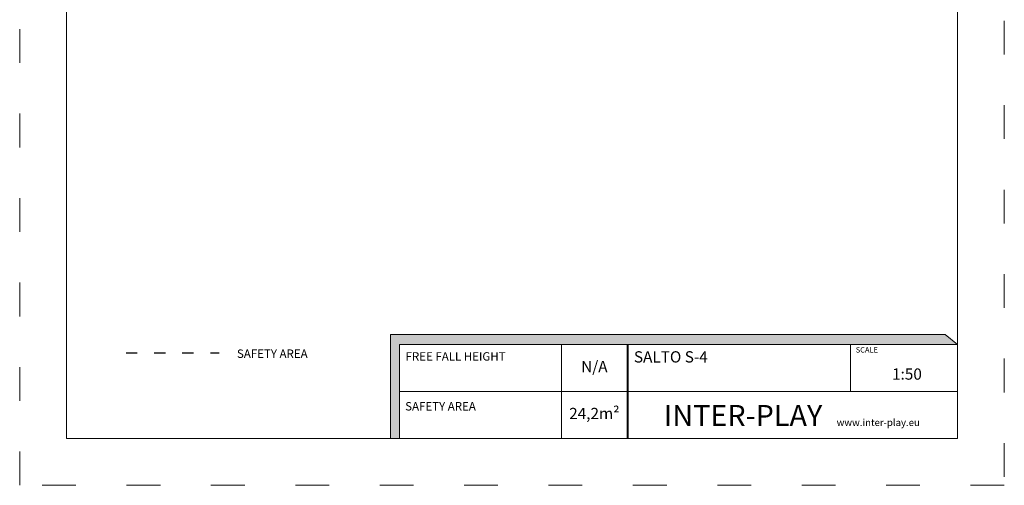
# Model space of a CAD drawing. Units: millimetres. Extents: x -5353 to 5147, y -7722 to 7128.
# Drawn here: x -5353 to 5147, y -7722 to -2761 of the extents above; entities that cross this region are included whole.
import ezdxf

# ---------------------------------------------------------------- set-up
doc = ezdxf.new("R2010")
doc.units = ezdxf.units.MM
doc.linetypes.add('ACAD_ISO03W100', pattern=[30, 12, -18])
for name, color, linetype, lineweight in [('InterSystem-description', 7, 'Continuous', 13), ('InterSystem-dimension', 7, 'Continuous', 5), ('InterSystem-safety area', 7, 'ACAD_ISO03W100', 30)]:
    doc.layers.add(name, color=color, linetype=linetype, lineweight=lineweight)
doc.styles.add('arial', font='arial.ttf')

msp = doc.modelspace()

# ---------------------------------------------------------------- hatches: boundary and pattern name
at = {"layer": 'InterSystem-description', "linetype": 'Continuous'}
for points in [[(4648.5, -6222.8), (4517.5, -6115.4), (-1398, -6115.4), (-1398, -7222.8), (-1303.1, -7222.8), (-1303.1, -6222.8)], [(1125.4, -6222.8), (1125.4, -7222.8), (1137.4, -7222.8), (1137.4, -6222.8)]]:
    msp.add_hatch(color=256, dxfattribs=at).paths.add_polyline_path(points, flags=0)

# ---------------------------------------------------------------- linework, layer by layer
at = {"layer": 'InterSystem-description', "linetype": 'ACAD_ISO03W100', "ltscale": 30}
msp.add_lwpolyline([(5147, -7722.1), (-5353, -7722.1), (-5353, 7127.9), (5147, 7127.9)], close=True, dxfattribs=at)
at = {"layer": 'InterSystem-description'}
msp.add_lwpolyline([(4647, -7222.1), (-4853, -7222.1), (-4853, 6627.9), (4647, 6627.9)], close=True, dxfattribs=at)
at = {"layer": 'InterSystem-description', "linetype": 'Continuous', "flags": 128}
for points in [[(-1303.1, -7222.8), (-1303.1, -6222.8), (4648.5, -6222.8), (4517.5, -6115.4), (-1398, -6115.4), (-1398, -7222.8)], [(-1303.1, -6222.8), (4648.5, -6222.8)], [(-1303.1, -6222.8), (2116.8, -6222.8)], [(-1303.1, -6222.8), (-1303.1, -7222.8)], [(424.9, -7222.8), (424.9, -6222.8)], [(1137.4, -7222.8), (1137.4, -6222.8), (1125.4, -6222.8), (1125.4, -7222.8)], [(1125.4, -6222.8), (1125.4, -7222.8)], [(3505.5, -6722.8), (3505.5, -6222.8)], [(4646.7, -6221.3), (4647, -7222.8)], [(4646.8, -6722.8), (-1303.1, -6722.8)], [(4647, -7222.8), (-1303.1, -7222.8)]]:
    msp.add_lwpolyline(points, dxfattribs=at)
at = {"layer": 'InterSystem-safety area', "ltscale": 10}
msp.add_lwpolyline([(-4218.9, -6311.8), (-3224.3, -6311.8)], dxfattribs=at)

# ---------------------------------------------------------------- texts
at = {"layer": 'InterSystem-description', "linetype": 'Continuous', "style": 'arial'}
for s, insert, char_height, attachment_point in [('SAFETY AREA', (-3036.1, -6274.8), 90, 1), ('{\\H0.6168x;SALTO S-4}', (1197, -6293.8), 194.552, 1), ('SCALE', (3562.7, -6249.6), 58.37, 1), ('1:50', (3949.6, -6476.8), 120, 1), ('\\A1;{\\fArial|b1|i0|c238|p34;INTER-PLAY }', (1517.1, -7091.1), 225, 7)]:
    msp.add_mtext(s, dxfattribs=dict(at, insert=insert, char_height=char_height, attachment_point=attachment_point))
at = {"layer": 'InterSystem-description', "linetype": 'Continuous', "char_height": 90, "attachment_point": 1, "line_spacing_factor": 0.955887, "style": 'arial'}
for s, insert in [('FREE FALL HEIGHT', (-1237.8, -6303.8)), ('SAFETY AREA', (-1242.2, -6835.2))]:
    msp.add_mtext(s, dxfattribs=dict(at, insert=insert))
at = {"layer": 'InterSystem-description', "linetype": 'Continuous', "char_height": 120, "attachment_point": 5, "style": 'arial'}
for s, insert, width in [('N/A', (775.2, -6472.8), 700.518), ('24,2m²', (775.1, -6972.5), 700.39)]:
    msp.add_mtext(s, dxfattribs=dict(at, insert=insert, width=width))
at = {"layer": 'InterSystem-dimension', "insert": (3359.5, -7015.8), "char_height": 75, "width": 2677.5, "attachment_point": 1, "style": 'arial'}
msp.add_mtext('www.inter-play.eu', dxfattribs=at)

doc.saveas('drawing.dxf')
